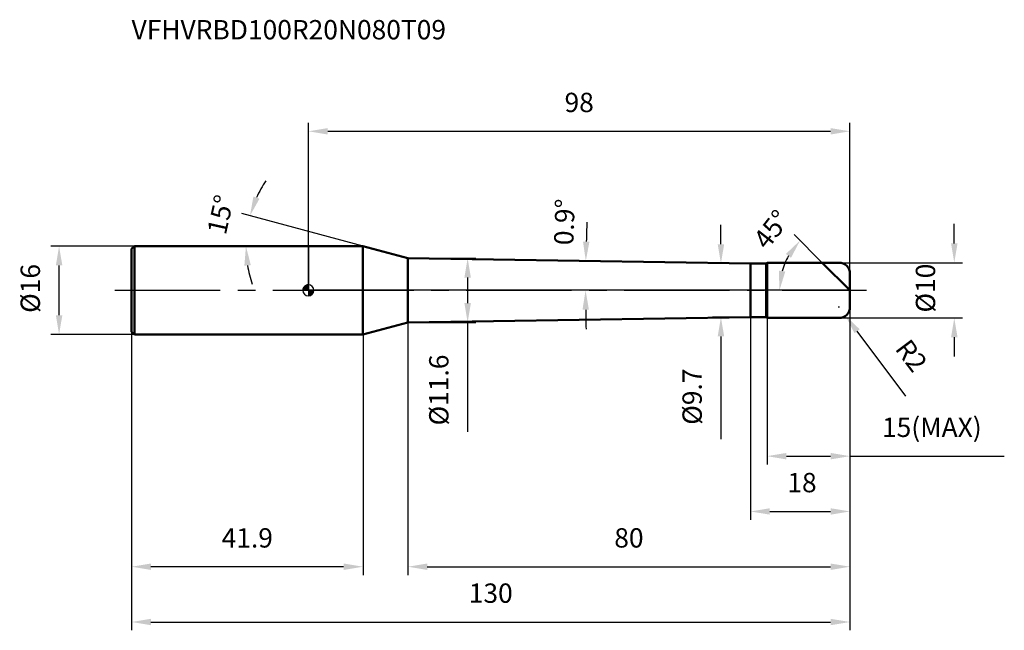
# Model space of a CAD drawing. Units: millimetres. Extents: x -52 to 126, y -62 to 49.
import ezdxf

# ---------------------------------------------------------------- set-up
doc = ezdxf.new("R2010")
doc.units = ezdxf.units.MM
doc.linetypes.add('CENTER2', pattern=[28.575, 19.05, -3.175, 3.175, -3.175])
for name, color, linetype, lineweight in [('1', 4, 'Continuous', 50), ('2', 7, 'Continuous', 25), ('4', 2, 'CENTER2', 25), ('cut', 1, 'Continuous', 25), ('nocut', 7, 'Continuous', 25), ('sk1', 4, 'Continuous', 50), ('sk2', 7, 'Continuous', 25), ('sk4', 2, 'CENTER2', 25), ('sk6', 5, 'Continuous', 35)]:
    doc.layers.add(name, color=color, linetype=linetype, lineweight=lineweight)
doc.layers.add('7', color=5, linetype='Continuous')
doc.styles.add('simplex', font='txt.shx', dxfattribs={"height": 3.5})
doc.styles.get("Standard").update_dxf_attribs({"font": 'txt.shx', "bigfont": '@extfont2.shx'})
doc.dimstyles.new('コピー - ISO-25', dxfattribs={"dimscale": 0, "dimtxt": 3.5, "dimasz": 3.5, "dimexe": 1.5, "dimexo": 0, "dimgap": 2.3, "dimtad": 1, "dimdsep": 46, "dimtxsty": 'simplex', "dimcen": 0.09, "dimclrd": 256, "dimclre": 256, "dimclrt": 256, "dimadec": 0, "dimazin": 0, "dimtfac": 1, "dimtofl": 0, "dimtmove": 0, "dimatfit": 3, "dimfxl": 1, "dimtolj": 1, "dimlwd": -1, "dimlwe": -1, "dimarcsym": 0})

# ---------------------------------------------------------------- blocks, each defined once
blk = doc.blocks.new('zero block')
h = blk.add_hatch(color=7)
h.paths.add_polyline_path([(0, 1, 0.414214), (-1, 0), (0, 0)])
h.paths.add_polyline_path([(1, 0), (0, 0), (0, -1, 0.414214)])
at = {"color": 7, "ltscale": 0.2}
for p, q in [((-1, 0), (1, 0)), ((0, -1), (0, 1))]:
    blk.add_line(p, q, dxfattribs=at)
for start, end in [(90, 180), (180, 270), (0, 90), (270, 0)]:
    blk.add_arc((0, 0), 1, start, end, dxfattribs=at)
blk = doc.blocks.new('*D3')
at = {"layer": '2'}
for p, q in [((18, 5.82), (30.31, 5.82)), ((28.81, 2.32), (28.81, -2.32)), ((18, -5.82), (30.31, -5.82)), ((28.81, -5.82), (28.81, -25.59))]:
    blk.add_line(p, q, dxfattribs=at)
for points in [[(28.23, 2.32), (29.4, 2.32), (28.81, 5.82)], [(28.23, -2.32), (29.4, -2.32), (28.81, -5.82)]]:
    blk.add_solid(points, dxfattribs=at)
at = {"layer": 'Defpoints', "color": 0}
for p in [(18, 5.82), (28.81, 5.82), (18, -5.82)]:
    blk.add_point(p, dxfattribs=at)
at = {"layer": '2', "insert": (21.85, -11.62), "char_height": 3.5, "attachment_point": 3, "rotation": 90, "line_spacing_factor": 0.9, "style": 'simplex'}
blk.add_mtext('\\A1;%%c11.6', dxfattribs=at)
blk = doc.blocks.new('*D4')
at = {"layer": '2'}
for p, q in [((116.88, 8.5), (116.88, 12)), ((96, 5), (118.38, 5)), ((96, -5), (118.38, -5)), ((116.88, -8.5), (116.88, -12))]:
    blk.add_line(p, q, dxfattribs=at)
for points in [[(116.3, 8.5), (117.47, 8.5), (116.88, 5)], [(117.47, -8.5), (116.3, -8.5), (116.88, -5)]]:
    blk.add_solid(points, dxfattribs=at)
at = {"layer": 'Defpoints', "color": 0}
for p in [(96, 5), (116.88, 5), (96, -5)]:
    blk.add_point(p, dxfattribs=at)
at = {"layer": '2', "insert": (109.92, -4.02), "char_height": 3.5, "attachment_point": 1, "rotation": 90, "line_spacing_factor": 0.9, "style": 'simplex'}
blk.add_mtext('\\A1;%%c10', dxfattribs=at)
blk = doc.blocks.new('*D5')
at = {"layer": '2'}
for p, q in [((95.91, -3), (96.09, -3)), ((96, -3.09), (96, -2.91)), ((108.13, -19.17), (99.3, -7.4))]:
    blk.add_line(p, q, dxfattribs=at)
blk.add_solid([(99.77, -7.05), (98.83, -7.75), (97.2, -4.6)], dxfattribs=at)
at = {"layer": 'Defpoints', "color": 0}
for p in [(96, -3), (97.2, -4.6)]:
    blk.add_point(p, dxfattribs=at)
at = {"layer": '2', "insert": (108.82, -8.49), "char_height": 3.5, "attachment_point": 1, "rotation": 306.8699, "line_spacing_factor": 0.9, "style": 'simplex'}
blk.add_mtext('\\A1;R2', dxfattribs=at)
blk = doc.blocks.new('*D6')
at = {"layer": '2'}
for p, q in [((9.88, 8), (-12.03, 13.87)), ((0, 8), (-12.8, 8))]:
    blk.add_line(p, q, dxfattribs=at)
for start, end in [(146.0429, 155.5215), (189.4785, 198.9571)]:
    blk.add_arc((9.88, 8), 21.18, start, end, dxfattribs=at)
for points in [[(-9.95, 16.97), (-8.85, 16.58), (-10.58, 13.48)], [(-10.43, 4.56), (-11.59, 4.46), (-11.3, 8)]]:
    blk.add_solid(points, dxfattribs=at)
at = {"layer": 'Defpoints', "color": 0}
for p in [(-11.22, 9.85), (0, 8), (0.14, 8), (9.88, 8), (10.02, 7.96)]:
    blk.add_point(p, dxfattribs=at)
at = {"layer": '2', "insert": (-17.61, 14.07), "char_height": 3.5, "attachment_point": 2, "rotation": 77.5455, "line_spacing_factor": 0.9, "style": 'simplex'}
blk.add_mtext('\\A1;15%%d', dxfattribs=at)
blk = doc.blocks.new('*D7')
at = {"layer": '2'}
for p, q in [((93, 5), (87.92, 10.08)), ((98, 0), (83.74, 0))]:
    blk.add_line(p, q, dxfattribs=at)
blk.add_arc((98, 0), 12.76, 150.7645, 164.2355, dxfattribs=at)
for points in [[(87.33, 5.88), (86.4, 6.58), (88.98, 9.02)], [(85.14, 3.55), (86.3, 3.39), (85.24, 0)]]:
    blk.add_solid(points, dxfattribs=at)
at = {"layer": 'Defpoints', "color": 0}
for p in [(93, 5), (93.1, 4.9), (85.67, 3.3), (98, 0), (98.15, 0)]:
    blk.add_point(p, dxfattribs=at)
at = {"layer": '2', "insert": (82.42, 12.1), "char_height": 3.5, "attachment_point": 2, "rotation": 52.1825, "line_spacing_factor": 0.9, "style": 'simplex'}
blk.add_mtext('\\A1;45%%d', dxfattribs=at)
blk = doc.blocks.new('*D8')
at = {"layer": '2'}
for p, q in [((98, 0), (98, -31.5)), ((83, -5), (83, -31.5)), ((86.5, -30), (94.5, -30)), ((98, -30), (125.93, -30))]:
    blk.add_line(p, q, dxfattribs=at)
for points in [[(86.5, -29.42), (86.5, -30.58), (83, -30)], [(94.5, -30.58), (94.5, -29.42), (98, -30)]]:
    blk.add_solid(points, dxfattribs=at)
at = {"layer": 'Defpoints', "color": 0}
for p in [(98, 0), (83, -5), (98, -30)]:
    blk.add_point(p, dxfattribs=at)
at = {"layer": '2', "insert": (103.8, -23.03), "char_height": 3.5, "attachment_point": 1, "line_spacing_factor": 0.9, "style": 'simplex'}
blk.add_mtext('\\A1;15(MAX)', dxfattribs=at)
blk = doc.blocks.new('*D15')
at = {"layer": 'Defpoints', "color": 0}
for p in [(-45.12, 8), (-31.5, 8), (-31.5, -8)]:
    blk.add_point(p, dxfattribs=at)
at = {"layer": 'sk2'}
for p, q in [((-31.5, 8), (-46.62, 8)), ((-45.12, -4.5), (-45.12, 4.5)), ((-31.5, -8), (-46.62, -8))]:
    blk.add_line(p, q, dxfattribs=at)
for points in [[(-44.53, 4.5), (-45.7, 4.5), (-45.12, 8)], [(-45.7, -4.5), (-44.53, -4.5), (-45.12, -8)]]:
    blk.add_solid(points, dxfattribs=at)
at = {"layer": 'sk2', "insert": (-52.08, -4.08), "char_height": 3.5, "attachment_point": 1, "rotation": 90, "line_spacing_factor": 0.9, "style": 'simplex'}
blk.add_mtext('\\A1;%%c16', dxfattribs=at)
blk = doc.blocks.new('*D9')
at = {"layer": 'Defpoints', "color": 0}
for p in [(98, -3), (-32, -7.5), (98, -60)]:
    blk.add_point(p, dxfattribs=at)
at = {"layer": 'sk2'}
for p, q in [((98, -3), (98, -61.5)), ((-32, -7.5), (-32, -61.5)), ((-28.5, -60), (94.5, -60))]:
    blk.add_line(p, q, dxfattribs=at)
for points in [[(-28.5, -59.42), (-28.5, -60.58), (-32, -60)], [(94.5, -60.58), (94.5, -59.42), (98, -60)]]:
    blk.add_solid(points, dxfattribs=at)
at = {"layer": 'sk2', "insert": (33, -53.03), "char_height": 3.5, "attachment_point": 2, "line_spacing_factor": 0.9, "style": 'simplex'}
blk.add_mtext('\\A1;130', dxfattribs=at)
blk = doc.blocks.new('*D16')
at = {"layer": 'Defpoints', "color": 0}
for p in [(-32, -7.5), (9.88, -8), (-32, -50)]:
    blk.add_point(p, dxfattribs=at)
at = {"layer": 'sk2'}
for p, q in [((-32, -7.5), (-32, -51.5)), ((9.88, -8), (9.88, -51.5)), ((6.38, -50), (-28.5, -50))]:
    blk.add_line(p, q, dxfattribs=at)
for points in [[(-28.5, -49.42), (-28.5, -50.58), (-32, -50)], [(6.38, -50.58), (6.38, -49.42), (9.88, -50)]]:
    blk.add_solid(points, dxfattribs=at)
at = {"layer": 'sk2', "insert": (-11.06, -43.03), "char_height": 3.5, "attachment_point": 2, "line_spacing_factor": 0.9, "style": 'simplex'}
blk.add_mtext('\\A1;41.9', dxfattribs=at)
blk = doc.blocks.new('*D10')
at = {"layer": '2'}
for p, q in [((0, 0), (0, 30.27)), ((3.5, 28.77), (94.5, 28.77)), ((98, 3), (98, 30.27))]:
    blk.add_line(p, q, dxfattribs=at)
for points in [[(3.5, 29.35), (3.5, 28.19), (0, 28.77)], [(94.5, 28.19), (94.5, 29.35), (98, 28.77)]]:
    blk.add_solid(points, dxfattribs=at)
at = {"layer": 'Defpoints', "color": 0}
for p in [(98, 28.77), (98, 3), (0, 0)]:
    blk.add_point(p, dxfattribs=at)
at = {"layer": '2', "insert": (49, 35.74), "char_height": 3.5, "attachment_point": 2, "line_spacing_factor": 0.9, "style": 'simplex'}
blk.add_mtext('\\A1;98', dxfattribs=at)
blk = doc.blocks.new('*D11')
at = {"layer": '2'}
for p, q in [((74.65, 8.35), (74.65, 11.85)), ((80, 4.85), (73.15, 4.85)), ((80, -4.85), (73.15, -4.85)), ((74.65, -8.35), (74.65, -26.95))]:
    blk.add_line(p, q, dxfattribs=at)
for points in [[(74.07, 8.35), (75.24, 8.35), (74.65, 4.85)], [(74.07, -8.35), (75.24, -8.35), (74.65, -4.85)]]:
    blk.add_solid(points, dxfattribs=at)
at = {"layer": 'Defpoints', "color": 0}
for p in [(80, 4.85), (74.65, -4.85), (80, -4.85)]:
    blk.add_point(p, dxfattribs=at)
at = {"layer": '2', "insert": (67.69, -14.15), "char_height": 3.5, "attachment_point": 3, "rotation": 90, "line_spacing_factor": 0.9, "style": 'simplex'}
blk.add_mtext('\\A1;%%c9.7', dxfattribs=at)
blk = doc.blocks.new('*D12')
at = {"layer": '2'}
for p, q in [((98, -3), (98, -41.5)), ((80, -4.85), (80, -41.5)), ((83.5, -40), (94.5, -40))]:
    blk.add_line(p, q, dxfattribs=at)
for points in [[(83.5, -39.42), (83.5, -40.58), (80, -40)], [(94.5, -40.58), (94.5, -39.42), (98, -40)]]:
    blk.add_solid(points, dxfattribs=at)
at = {"layer": 'Defpoints', "color": 0}
for p in [(98, -3), (80, -4.85), (98, -40)]:
    blk.add_point(p, dxfattribs=at)
at = {"layer": '2', "insert": (86.67, -33.03), "char_height": 3.5, "attachment_point": 1, "line_spacing_factor": 0.9, "style": 'simplex'}
blk.add_mtext('\\A1;18', dxfattribs=at)
blk = doc.blocks.new('*D13')
at = {"layer": '2'}
for p, q in [((98, -3), (98, -51.5)), ((18, -5.82), (18, -51.5)), ((21.5, -50), (94.5, -50))]:
    blk.add_line(p, q, dxfattribs=at)
for points in [[(21.5, -49.42), (21.5, -50.58), (18, -50)], [(94.5, -50.58), (94.5, -49.42), (98, -50)]]:
    blk.add_solid(points, dxfattribs=at)
at = {"layer": 'Defpoints', "color": 0}
for p in [(98, -3), (18, -5.82), (98, -50)]:
    blk.add_point(p, dxfattribs=at)
at = {"layer": '2', "insert": (58, -43.03), "char_height": 3.5, "attachment_point": 2, "line_spacing_factor": 0.9, "style": 'simplex'}
blk.add_mtext('\\A1;80', dxfattribs=at)
blk = doc.blocks.new('*D14')
at = {"layer": '2'}
for start, end in [(177.9154, 178.5077), (180.5923, 181.1846)]:
    blk.add_arc((388.74, 0), 338.57, start, end, dxfattribs=at)
for points in [[(49.69, 8.83), (50.86, 8.81), (50.2, 5.32)], [(50.76, -3.5), (49.6, -3.5), (50.16, 0)]]:
    blk.add_solid(points, dxfattribs=at)
at = {"layer": 'Defpoints', "color": 0}
for p in [(18, 5.82), (80, 4.85), (0, 0), (50.17, 1.77), (83, 0)]:
    blk.add_point(p, dxfattribs=at)
at = {"layer": '2', "insert": (46.33, 12.37), "char_height": 3.5, "attachment_point": 5, "rotation": 87.9313, "style": 'simplex'}
blk.add_mtext('\\A1;0.9%%d', dxfattribs=at)

msp = doc.modelspace()

# ---------------------------------------------------------------- linework, layer by layer
at = {"layer": '1'}
for p, q in [((9.879, 8), (0, 8)), ((9.879, 8), (9.879, -8)), ((18, 5.824), (9.879, 8)), ((18, -5.824), (18, 5.824)), ((18, 5.824), (80, 4.85)), ((80, 4.85), (82.85, 4.85)), ((80, 4.85), (80, -4.85)), ((83, 5), (82.85, 4.85)), ((82.85, 4.85), (82.85, -4.85)), ((83, 5), (96, 5)), ((83, 5), (83, -5)), ((98, 0), (93, 5)), ((98, 3), (98, -3)), ((80, -4.85), (18, -5.824)), ((82.85, -4.85), (80, -4.85)), ((82.85, -4.85), (83, -5)), ((96, -5), (83, -5)), ((9.879, -8), (18, -5.824)), ((0, -8), (9.879, -8))]:
    msp.add_line(p, q, dxfattribs=at)
for centre, start, end in [((96, 3), 0, 90), ((96, -3), 270, 0)]:
    msp.add_arc(centre, 2, start, end, dxfattribs=at)
at = {"layer": '4'}
msp.add_line((0, 0), (101, 0), dxfattribs=at)
at = {"layer": '7'}
for p, q in [((83, 5), (96, 5)), ((83, 5), (83, -5)), ((98, 3), (98, -3)), ((96, -5), (83, -5))]:
    msp.add_line(p, q, dxfattribs=at)
for centre, start, end in [((96, 3), 0, 90), ((96, -3), 270, 0)]:
    msp.add_arc(centre, 2, start, end, dxfattribs=at)
at = {"layer": 'cut'}
for p, q in [((83, 5), (96, 5)), ((83, 5), (83, 0)), ((98, 3), (98, 0)), ((98, 0), (83, 0))]:
    msp.add_line(p, q, dxfattribs=at)
msp.add_arc((96, 3), 2, 0, 90, dxfattribs=at)
at = {"layer": 'nocut'}
for p, q in [((0, 8), (0, 0)), ((9.879, 8), (0, 8)), ((18, 5.824), (9.879, 8)), ((18, 5.824), (80, 4.85)), ((80, 4.85), (82.85, 4.85)), ((83, 5), (82.85, 4.85)), ((83, 5), (83, 0)), ((83, 0), (0, 0))]:
    msp.add_line(p, q, dxfattribs=at)
at = {"layer": 'sk1'}
for p, q in [((-32, 7.5), (-31.5, 8)), ((-32, 7.5), (-32, -7.5)), ((-31.5, 8), (-31.5, -8)), ((0, 8), (-31.5, 8)), ((-32, -7.5), (-31.5, -8)), ((-31.5, -8), (0, -8))]:
    msp.add_line(p, q, dxfattribs=at)
at = {"layer": 'sk4'}
msp.add_line((-35, 0), (0, 0), dxfattribs=at)

# ---------------------------------------------------------------- block references
at = {"rotation": 180}
msp.add_blockref('zero block', (0, 0), dxfattribs=at)

# ---------------------------------------------------------------- texts
at = {"layer": 'sk6', "insert": (-32, 48.895), "char_height": 3.5, "width": 35.7, "attachment_point": 1, "line_spacing_factor": 0.9}
msp.add_mtext('VFHVRBD100R20N080T09', dxfattribs=at)

# ---------------------------------------------------------------- dimensions: what is measured, and where the dimension line sits
at = {"layer": '2'}
for base, p1, p2, picture, middle in [((98, 28.771), (0, 0), (98, 3), '*D10', (49, 28.771)), ((98, -50), (18, -5.824), (98, -3), '*D13', (58, -50)), ((98, -40), (80, -4.85), (98, -3), '*D12', (89, -40))]:
    dim = msp.add_linear_dim(base=base, p1=p1, p2=p2, dimstyle='コピー - ISO-25', override={"dimscale": 1, "dimpost": '<>'}, dxfattribs=at)
    dim.commit()
    dim.dimension.update_dxf_attribs({"geometry": picture, "text_midpoint": middle, "dimtype": 160})
for base, line1, line2, override, picture, middle in [((-11.221, 9.846), ((10.017, 7.963), (9.879, 8)), ((0.143, 8), (0, 8)), {"dimscale": 1, "dimpost": '<>'}, '*D6', (-10.804, 12.568)), ((50.166, 1.773), ((83, 0), (0, 0)), ((18, 5.824), (80, 4.85)), {"dimscale": 1, "dimgap": 2.3, "dimtad": 1, "dimjust": 0, "dimlfac": 1, "dimpost": '<>', "dimse1": 0, "dimse2": 0, "dimsd1": 0, "dimsd2": 0, "dimadec": 1, "dimtofl": 0}, '*D14', (50.382, 12.222)), ((85.674, 3.303), ((93.105, 4.895), (93, 5)), ((98.148, 0), (98, 0)), {"dimscale": 1, "dimpost": '<>'}, '*D7', (87.919, 7.824))]:
    dim = msp.add_angular_dim_2l(base=base, line1=line1, line2=line2, dimstyle='コピー - ISO-25', override=override, dxfattribs=at)
    dim.commit()
    dim.dimension.update_dxf_attribs({"geometry": picture, "text_midpoint": middle, "dimtype": 162})
for base, p1, p2, angle, override, picture, middle in [((74.652, -4.85), (80, 4.85), (80, -4.85), 270, {"dimscale": 1, "dimpost": '<>'}, '*D11', (74.652, -19.4)), ((116.882, 5), (96, -5), (96, 5), 90, {"dimscale": 1, "dimpost": '<>'}, '*D4', (116.882, -0.229)), ((28.813, 5.824), (18, -5.824), (18, 5.824), 90, {"dimscale": 1, "dimdec": 1, "dimpost": '<>'}, '*D3', (28.813, -17.457))]:
    dim = msp.add_linear_dim(base=base, p1=p1, p2=p2, angle=angle, text='%%c<>', dimstyle='コピー - ISO-25', override=override, dxfattribs=at)
    dim.commit()
    dim.dimension.update_dxf_attribs({"geometry": picture, "text_midpoint": middle, "dimtype": 160})
dim = msp.add_linear_dim(base=(98, -30), p1=(83, -5), p2=(98, 0), text='<>(MAX)', dimstyle='コピー - ISO-25', override={"dimscale": 1, "dimpost": '<>'}, dxfattribs=at)
dim.commit()
dim.dimension.update_dxf_attribs({"geometry": '*D8', "text_midpoint": (113.717, -30), "dimtype": 160})
dim = msp.add_radius_dim(center=(96, -3), mpoint=(97.2, -4.6), text='R<>', dimstyle='コピー - ISO-25', override={"dimscale": 1, "dimpost": '<>'}, dxfattribs=at)
dim.commit()
dim.dimension.update_dxf_attribs({"geometry": '*D5', "text_midpoint": (105, -15), "dimtype": 164})
at = {"layer": 'sk2'}
dim = msp.add_linear_dim(base=(-45.118, 8), p1=(-31.5, -8), p2=(-31.5, 8), angle=90, text='%%c<>', dimstyle='コピー - ISO-25', override={"dimscale": 1, "dimdec": 1, "dimpost": '<>'}, dxfattribs=at)
dim.commit()
dim.dimension.update_dxf_attribs({"geometry": '*D15', "text_midpoint": (-45.118, 0), "dimtype": 160})
dim = msp.add_linear_dim(base=(98, -60), p1=(-32, -7.5), p2=(98, -3), dimstyle='コピー - ISO-25', override={"dimscale": 1, "dimdec": 1, "dimpost": '<>'}, dxfattribs=at)
dim.commit()
dim.dimension.update_dxf_attribs({"geometry": '*D9', "text_midpoint": (33, -60), "dimtype": 160})
dim = msp.add_linear_dim(base=(-32, -50), p1=(9.879, -8), p2=(-32, -7.5), angle=180, dimstyle='コピー - ISO-25', override={"dimscale": 1, "dimdec": 1, "dimpost": '<>'}, dxfattribs=at)
dim.commit()
dim.dimension.update_dxf_attribs({"geometry": '*D16', "text_midpoint": (-11.061, -50), "dimtype": 160})

doc.saveas('drawing.dxf')
